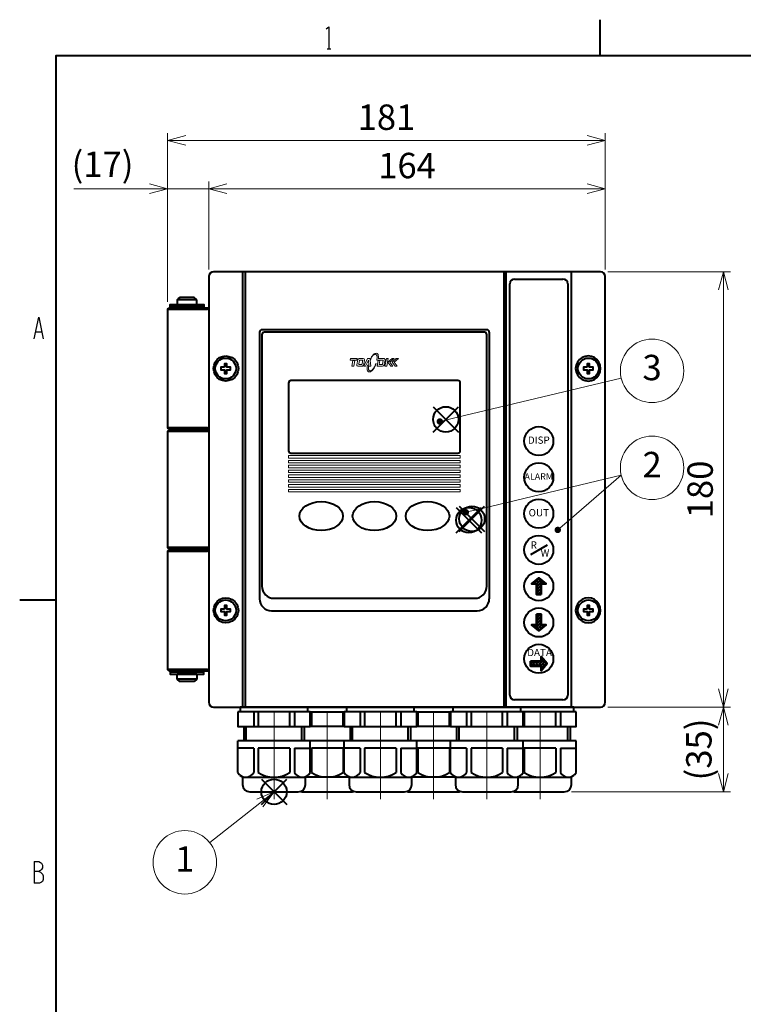
# Model space of a CAD drawing. Units: millimetres. Extents: x 1818 to 3090, y 1239 to 2088.
# Drawn here: x 1881 to 2180, y 1681 to 2088 of the extents above; entities that cross this region are included whole.
import ezdxf
from ezdxf.enums import TextEntityAlignment as Align

# ---------------------------------------------------------------- set-up
doc = ezdxf.new("R2010")
doc.units = ezdxf.units.MM
doc.header["$LTSCALE"] = 3
doc.linetypes.add('AM_ISO08W050', pattern=[18, 12, -1.5, 3, -1.5])
for name, color, linetype, lineweight in [('AM_0', 7, 'Continuous', 40), ('AM_5', 3, 'Continuous', 13), ('AM_5 @ 3', 3, 'Continuous', 13), ('AM_6 @ 3', 2, 'Continuous', 25), ('AM_7', 4, 'AM_ISO08W050', 13), ('AM_BOR', 7, 'Continuous', 40)]:
    doc.layers.add(name, color=color, linetype=linetype, lineweight=lineweight)
doc.layers.add('AM_12', color=7, linetype='Continuous', lineweight=40, plot=False)
doc.styles.get("Standard").update_dxf_attribs({"font": 'isocp.shx', "bigfont": 'extfont.shx'})
doc.dimstyles.new('AM_JIS$0', dxfattribs={"dimtxt": 3.5, "dimasz": 2.5, "dimexe": 1, "dimexo": 1, "dimgap": 1, "dimtad": 3, "dimdsep": 46, "dimtxsty": 'STANDARD', "dimblk": 'OPEN30', "dimcen": 0, "dimclrd": 256, "dimclre": 256, "dimclrt": 2, "dimadec": 0, "dimazin": 2, "dimtp": 0.1, "dimtm": 0.1, "dimtfac": 0.71, "dimtmove": 0, "dimatfit": 3, "dimldrblk": 'OPEN30', "dimfxl": 1, "dimlwd": -1, "dimlwe": -1, "dimarcsym": 0})

# ---------------------------------------------------------------- blocks, each defined once
blk = doc.blocks.new('_Open30')
at = {"color": 0, "linetype": 'ByBlock', "lineweight": -2}
for p, q in [((-1, 0.268), (0, 0)), ((0, 0), (-1, -0.268)), ((0, 0), (-1, 0))]:
    blk.add_line(p, q, dxfattribs=at)
blk = doc.blocks.new('*D15')
at = {"layer": 'AM_5'}
for p, q in [((2124.08, 1983.51), (2174.9, 1983.51)), ((2171.9, 1811.01), (2171.9, 1976.01)), ((2124.08, 1803.51), (2174.9, 1803.51))]:
    blk.add_line(p, q, dxfattribs=at)
at = {"layer": 'DEFPOINTS', "color": 0}
for p in [(2121.08, 1983.51), (2171.9, 1983.51), (2121.08, 1803.51)]:
    blk.add_point(p, dxfattribs=at)
at = {"layer": 'AM_5', "xscale": 7.5, "yscale": 7.5, "zscale": 7.5}
for p, rotation in [((2171.9, 1983.51), 90), ((2171.9, 1803.51), 270)]:
    blk.add_blockref('_Open30', p, dxfattribs=dict(at, rotation=rotation))
at = {"layer": 'AM_5', "color": 2, "insert": (2163.65, 1893.51), "char_height": 10.5, "attachment_point": 5, "rotation": 90}
blk.add_mtext('180', dxfattribs=at)
blk = doc.blocks.new('*D18')
at = {"layer": 'AM_5'}
for p, q in [((1942.08, 1971.01), (1942.08, 2020.81)), ((1959.08, 1984.51), (1959.08, 2020.81)), ((1934.58, 2017.81), (1903.23, 2017.81)), ((1959.08, 2017.81), (1942.08, 2017.81)), ((1966.58, 2017.81), (1974.08, 2017.81))]:
    blk.add_line(p, q, dxfattribs=at)
at = {"layer": 'DEFPOINTS', "color": 0}
for p in [(1942.08, 2017.81), (1959.08, 1981.51), (1942.08, 1968.01)]:
    blk.add_point(p, dxfattribs=at)
at = {"layer": 'AM_5', "xscale": 7.5, "yscale": 7.5, "zscale": 7.5}
blk.add_blockref('_Open30', (1942.08, 2017.81), dxfattribs=at)
at = {"layer": 'AM_5', "xscale": 7.5, "yscale": 7.5, "zscale": 7.5, "rotation": 180}
blk.add_blockref('_Open30', (1959.08, 2017.81), dxfattribs=at)
at = {"layer": 'AM_5', "color": 2, "insert": (1915.15, 2026.58), "char_height": 10.5, "attachment_point": 5}
blk.add_mtext('(17)', dxfattribs=at)
blk = doc.blocks.new('*D14')
at = {"layer": 'AM_5'}
for p, q in [((2124.08, 1803.51), (2174.9, 1803.51)), ((2171.9, 1776.01), (2171.9, 1796.01)), ((2109.08, 1768.51), (2174.9, 1768.51))]:
    blk.add_line(p, q, dxfattribs=at)
at = {"layer": 'DEFPOINTS', "color": 0}
for p in [(2121.08, 1803.51), (2171.9, 1803.51), (2106.08, 1768.51)]:
    blk.add_point(p, dxfattribs=at)
at = {"layer": 'AM_5', "xscale": 7.5, "yscale": 7.5, "zscale": 7.5}
for p, rotation in [((2171.9, 1803.51), 90), ((2171.9, 1768.51), 270)]:
    blk.add_blockref('_Open30', p, dxfattribs=dict(at, rotation=rotation))
at = {"layer": 'AM_5', "color": 2, "insert": (2163.12, 1786.01), "char_height": 10.5, "attachment_point": 5, "rotation": 90}
blk.add_mtext('(35)', dxfattribs=at)
blk = doc.blocks.new('*D17')
at = {"layer": 'AM_5'}
for p, q in [((1959.08, 1984.51), (1959.08, 2020.81)), ((2123.08, 1984.51), (2123.08, 2020.81)), ((1966.58, 2017.81), (2115.58, 2017.81))]:
    blk.add_line(p, q, dxfattribs=at)
at = {"layer": 'DEFPOINTS', "color": 0}
for p in [(2123.08, 2017.81), (1959.08, 1981.51), (2123.08, 1981.51)]:
    blk.add_point(p, dxfattribs=at)
at = {"layer": 'AM_5', "xscale": 7.5, "yscale": 7.5, "zscale": 7.5, "rotation": 180}
blk.add_blockref('_Open30', (1959.08, 2017.81), dxfattribs=at)
at = {"layer": 'AM_5', "xscale": 7.5, "yscale": 7.5, "zscale": 7.5}
blk.add_blockref('_Open30', (2123.08, 2017.81), dxfattribs=at)
at = {"layer": 'AM_5', "color": 2, "insert": (2041.08, 2026.06), "char_height": 10.5, "attachment_point": 5}
blk.add_mtext('164', dxfattribs=at)
blk = doc.blocks.new('*D16')
at = {"layer": 'AM_5'}
for p, q in [((1942.08, 1971.01), (1942.08, 2040.81)), ((2123.08, 1984.51), (2123.08, 2040.81)), ((1949.58, 2037.81), (2115.58, 2037.81))]:
    blk.add_line(p, q, dxfattribs=at)
at = {"layer": 'DEFPOINTS', "color": 0}
for p in [(2123.08, 2037.81), (2123.08, 1981.51), (1942.08, 1968.01)]:
    blk.add_point(p, dxfattribs=at)
at = {"layer": 'AM_5', "xscale": 7.5, "yscale": 7.5, "zscale": 7.5, "rotation": 180}
blk.add_blockref('_Open30', (1942.08, 2037.81), dxfattribs=at)
at = {"layer": 'AM_5', "xscale": 7.5, "yscale": 7.5, "zscale": 7.5}
blk.add_blockref('_Open30', (2123.08, 2037.81), dxfattribs=at)
at = {"layer": 'AM_5', "color": 2, "insert": (2032.58, 2046.06), "char_height": 10.5, "attachment_point": 5}
blk.add_mtext('181', dxfattribs=at)
blk = doc.blocks.new('A4_GAISUN')
at = {"layer": 'AM_BOR', "lineweight": 40}
for p, q in [((100.926538, 285.53425), (100.926538, 290.53425)), ((25.926538, 210.53425), (20.926538, 210.53425))]:
    blk.add_line(p, q, dxfattribs=at)
at = {"layer": 'AM_BOR', "lineweight": 25}
for p, q in [((63.301538, 286.53425), (63.801538, 286.53425)), ((23.176538, 247.53425), (23.926538, 247.53425)), ((22.926538, 174.53425), (22.926538, 171.53425))]:
    blk.add_line(p, q, dxfattribs=at)
for points in [[(63.176538, 289.28425), (63.551538, 289.53425), (63.551538, 286.53425)], [(22.926538, 246.53425), (23.551538, 249.53425), (24.176538, 246.53425)], [(22.926538, 174.53425), (23.551538, 174.53425), (23.801538, 174.40925), (23.926538, 174.28425), (24.051538, 174.03425), (24.051538, 173.65925), (23.926538, 173.40925), (23.801538, 173.28425), (23.551538, 173.15925), (22.926538, 173.15925)], [(23.551538, 173.15925), (23.801538, 173.03425), (24.051538, 172.78425), (24.176538, 172.53425), (24.176538, 172.03425), (24.051538, 171.78425), (23.926538, 171.65925), (23.676538, 171.53425), (22.926538, 171.53425)]]:
    blk.add_lwpolyline(points, dxfattribs=at)
at = {"layer": 'AM_BOR', "lineweight": 40}
blk.add_lwpolyline([(195.926538, 285.53425), (25.926538, 285.53425), (25.926538, 11.5), (195.926538, 11.5)], dxfattribs=at)
blk = doc.blocks.new('*S28')
at = {"layer": 'AM_12', "color": 4}
for p, q in [((1980.83, 1763.26), (1991.33, 1773.76)), ((1980.83, 1773.76), (1991.33, 1763.26))]:
    blk.add_line(p, q, dxfattribs=at)
blk.add_circle((1986.08, 1768.51), 5.25, dxfattribs=at)
blk = doc.blocks.new('*S29')
at = {"layer": 'AM_5', "linetype": 'Continuous'}
for p, q in [((1986.08, 1768.51), (1978.94, 1765.44)), ((1980.19, 1763.86), (1986.08, 1768.51)), ((1981.43, 1762.28), (1986.08, 1768.51)), ((1959.47, 1747.5), (1980.19, 1763.86))]:
    blk.add_line(p, q, dxfattribs=at)
at = {"layer": 'AM_5', "color": 3}
blk.add_circle((1949.16, 1739.37), 13.12, dxfattribs=at)
at = {"layer": 'AM_5', "color": 2, "insert": (1949.16, 1739.37), "char_height": 10.5, "attachment_point": 5}
blk.add_mtext('1', dxfattribs=at)
blk = doc.blocks.new('*S30')
at = {"layer": 'AM_12', "color": 4}
for p, q in [((2062.68, 1876.11), (2073.18, 1886.61)), ((2062.68, 1886.61), (2073.18, 1876.11))]:
    blk.add_line(p, q, dxfattribs=at)
blk.add_circle((2067.93, 1881.36), 5.25, dxfattribs=at)
blk = doc.blocks.new('*S31')
at = {"layer": 'AM_12', "color": 4}
for p, q in [((2061.38, 1875.57), (2071.88, 1886.07)), ((2061.38, 1886.07), (2071.88, 1875.57))]:
    blk.add_line(p, q, dxfattribs=at)
blk.add_circle((2066.63, 1880.82), 5.25, dxfattribs=at)
blk = doc.blocks.new('*S32')
at = {"layer": 'AM_5'}
h = blk.add_hatch(color=256, dxfattribs=at)
edge = h.paths.add_edge_path(flags=0)
edge.add_arc((2065.38, 1884.09), 1.34, 0, 360)
h = blk.add_hatch(color=256, dxfattribs=at)
edge = h.paths.add_edge_path(flags=0)
edge.add_arc((2103.41, 1876.78), 1.34, 0, 360)
at = {"layer": 'AM_5', "linetype": 'Continuous'}
for p, q in [((2129.6, 1899.37), (2072.67, 1885.82)), ((2129.6, 1899.37), (2109.09, 1881.68)), ((2129.65, 1899.38), (2129.6, 1899.37)), ((2066.68, 1884.4), (2072.67, 1885.82)), ((2104.42, 1877.66), (2109.09, 1881.68))]:
    blk.add_line(p, q, dxfattribs=at)
at = {"layer": 'AM_5', "color": 3}
blk.add_circle((2142.41, 1902.42), 13.12, dxfattribs=at)
at = {"layer": 'AM_5', "color": 2, "insert": (2142.41, 1902.42), "char_height": 10.5, "attachment_point": 5}
blk.add_mtext('2', dxfattribs=at)
blk = doc.blocks.new('*S33')
at = {"layer": 'AM_12', "color": 4}
for p, q in [((2051.85, 1917.21), (2062.35, 1927.71)), ((2051.85, 1927.71), (2062.35, 1917.21))]:
    blk.add_line(p, q, dxfattribs=at)
blk.add_circle((2057.1, 1922.46), 5.25, dxfattribs=at)
blk = doc.blocks.new('*S34')
at = {"layer": 'AM_5'}
h = blk.add_hatch(color=256, dxfattribs=at)
edge = h.paths.add_edge_path(flags=0)
edge.add_arc((2054.64, 1921.59), 1.34, 0, 360)
at = {"layer": 'AM_5', "linetype": 'Continuous'}
for p in [(2129.65, 1939.5), (2055.94, 1921.9)]:
    blk.add_line(p, (2061.94, 1923.33), dxfattribs=at)
at = {"layer": 'AM_5', "color": 3}
blk.add_circle((2142.41, 1942.55), 13.12, dxfattribs=at)
at = {"layer": 'AM_5', "color": 2, "insert": (2142.41, 1942.55), "char_height": 10.5, "attachment_point": 5}
blk.add_mtext('3', dxfattribs=at)

msp = doc.modelspace()

# ---------------------------------------------------------------- linework, layer by layer
at = {"layer": 'AM_0'}
for p, q in [((2121.075, 1983.509), (1961.075, 1983.509)), ((1973.075, 1983.509), (1973.075, 1803.509)), ((1974.075, 1983.509), (1974.075, 1803.509)), ((2081.075, 1983.509), (2081.075, 1803.509)), ((2082.075, 1803.509), (2082.075, 1983.509)), ((2109.075, 1803.509), (2109.075, 1983.509)), ((1959.075, 1981.509), (1959.075, 1805.509)), ((2083.575, 1808.509), (2083.575, 1978.509)), ((2085.575, 1980.509), (2105.575, 1980.509)), ((2107.575, 1978.509), (2107.575, 1808.509)), ((2123.075, 1805.509), (2123.075, 1981.509)), ((1947.075, 1972.909), (1946.075, 1971.909)), ((1954.075, 1971.909), (1946.075, 1971.909)), ((1953.075, 1972.909), (1947.075, 1972.909)), ((1954.075, 1971.909), (1953.075, 1972.909)), ((1942.075, 1968.009), (1942.575, 1968.509)), ((1942.075, 1968.009), (1942.075, 1919.009)), ((1959.075, 1968.509), (1942.575, 1968.509)), ((1980.075, 1958.509), (1980.075, 1848.313)), ((2074.075, 1959.509), (1981.075, 1959.509)), ((2073.075, 1958.509), (1982.075, 1958.509)), ((2075.075, 1958.509), (2075.075, 1848.313)), ((1981.075, 1957.509), (1981.075, 1853.509)), ((2074.075, 1853.509), (2074.075, 1957.509)), ((2062.075, 1938.509), (1993.075, 1938.509)), ((1992.075, 1937.509), (1992.075, 1909.509)), ((2063.075, 1909.509), (2063.075, 1937.509)), ((1941.988, 1917.509), (1942.488, 1918.009)), ((1959.075, 1917.509), (1941.988, 1917.509)), ((1941.988, 1917.509), (1941.988, 1869.509)), ((1942.575, 1918.509), (1942.075, 1919.009)), ((1959.075, 1918.009), (1942.488, 1918.009)), ((1942.575, 1918.509), (1959.075, 1918.509)), ((1993.075, 1908.509), (2062.075, 1908.509)), ((1942.488, 1869.009), (1941.988, 1869.509)), ((1959.075, 1869.509), (1941.988, 1869.509)), ((1942.075, 1868.009), (1942.575, 1868.509)), ((1942.488, 1869.009), (1959.075, 1869.009)), ((1959.075, 1868.509), (1942.575, 1868.509)), ((2099.039, 1870.509), (2092.111, 1866.509)), ((1942.075, 1868.009), (1942.075, 1819.009)), ((2093.357, 1854.509), (2095.729, 1856.881)), ((2094.575, 1854.454), (2096.423, 1856.302)), ((2097.262, 1854.509), (2095.132, 1856.639)), ((2093.444, 1854.509), (2093.049, 1854.904)), ((2096.575, 1852.65), (2093.743, 1855.482)), ((2096.575, 1853.923), (2094.437, 1856.061)), ((2094.575, 1853.181), (2097.117, 1855.723)), ((2094.575, 1851.908), (2096.575, 1853.908)), ((2096.575, 1851.377), (2094.575, 1853.377)), ((2094.575, 1850.636), (2096.575, 1852.636)), ((2096.575, 1850.009), (2096.575, 1854.509)), ((2097.175, 1854.509), (2097.812, 1855.145)), ((2098.535, 1854.509), (2098.335, 1854.709)), ((2098.448, 1854.509), (2098.506, 1854.566)), ((1986.075, 1848.509), (2069.075, 1848.509)), ((2096.575, 1850.105), (2094.575, 1852.105)), ((2095.398, 1850.009), (2094.575, 1850.832)), ((2096.575, 1850.009), (2094.575, 1850.009)), ((2095.221, 1850.009), (2096.575, 1851.363)), ((2096.494, 1850.009), (2096.575, 1850.09)), ((1985.075, 1843.313), (2070.075, 1843.313)), ((2094.575, 1842.009), (2094.575, 1837.509)), ((2094.575, 1842.009), (2096.575, 1842.009)), ((2094.575, 1841.726), (2094.858, 1842.009)), ((2094.575, 1840.453), (2096.13, 1842.009)), ((2096.575, 1839.922), (2094.575, 1841.922)), ((2094.575, 1839.181), (2096.575, 1841.181)), ((2096.575, 1838.649), (2094.575, 1840.649)), ((2096.575, 1841.195), (2095.761, 1842.009)), ((2092.873, 1837.26), (2092.625, 1837.509)), ((2092.754, 1837.36), (2092.903, 1837.509)), ((2093.448, 1836.781), (2094.176, 1837.509)), ((2096.024, 1835.382), (2093.898, 1837.509)), ((2094.143, 1836.202), (2096.575, 1838.635)), ((2094.575, 1837.908), (2096.575, 1839.908)), ((2097.412, 1836.54), (2094.575, 1839.377)), ((2096.718, 1835.961), (2094.575, 1838.104)), ((2094.837, 1835.624), (2096.722, 1837.509)), ((2095.531, 1835.045), (2097.994, 1837.509)), ((2098.106, 1837.118), (2097.716, 1837.509)), ((2096.575, 1823.361), (2097.097, 1823.883)), ((2096.575, 1822.509), (2092.075, 1822.509)), ((2092.075, 1820.509), (2092.075, 1822.509)), ((2092.075, 1821.407), (2093.177, 1822.509)), ((2093.078, 1820.509), (2092.075, 1821.512)), ((2094.351, 1820.509), (2092.351, 1822.509)), ((2092.449, 1820.509), (2094.449, 1822.509)), ((2095.624, 1820.509), (2093.624, 1822.509)), ((2093.722, 1820.509), (2095.722, 1822.509)), ((2097.63, 1819.775), (2094.897, 1822.509)), ((2094.995, 1820.509), (2097.675, 1823.189)), ((2098.209, 1820.469), (2096.17, 1822.509)), ((2096.268, 1820.509), (2098.254, 1822.494)), ((2098.787, 1821.164), (2096.575, 1823.376)), ((2096.575, 1819.543), (2098.832, 1821.8)), ((1942.575, 1818.509), (1942.075, 1819.009)), ((1942.575, 1818.509), (1959.075, 1818.509)), ((2097.052, 1819.081), (2096.575, 1819.558)), ((1947.075, 1814.109), (1946.075, 1815.109)), ((1954.075, 1815.109), (1946.075, 1815.109)), ((1953.075, 1814.109), (1947.075, 1814.109)), ((1954.075, 1815.109), (1953.075, 1814.109)), ((1961.075, 1803.509), (2121.075, 1803.509)), ((1972.075, 1803.509), (1972.075, 1801.509)), ((2016.075, 1803.509), (2000.075, 1803.509)), ((2016.075, 1803.509), (2016.075, 1801.509)), ((2060.075, 1803.509), (2044.075, 1803.509)), ((2060.075, 1803.509), (2060.075, 1801.509)), ((2087.075, 1803.509), (2061.075, 1803.509)), ((2105.575, 1806.509), (2085.575, 1806.509)), ((2110.075, 1803.509), (2088.075, 1803.509)), ((2110.075, 1801.509), (2110.075, 1803.509)), ((2001.075, 1801.509), (1971.075, 1801.509)), ((1977.653, 1801.509), (1977.653, 1795.509)), ((1979.537, 1801.509), (1979.537, 1795.509)), ((1992.614, 1795.509), (1992.614, 1801.509)), ((1994.497, 1801.509), (1994.497, 1795.509)), ((2001.075, 1801.509), (2015.075, 1801.509)), ((2001.537, 1801.509), (2001.537, 1795.509)), ((2014.613, 1795.509), (2014.613, 1801.509)), ((2045.075, 1801.509), (2015.075, 1801.509)), ((2021.653, 1801.509), (2021.653, 1795.509)), ((2023.537, 1801.509), (2023.537, 1795.509)), ((2036.613, 1795.509), (2036.613, 1801.509)), ((2038.497, 1801.509), (2038.497, 1795.509)), ((2045.075, 1801.509), (2059.075, 1801.509)), ((2045.537, 1801.509), (2045.537, 1795.509)), ((2058.613, 1795.509), (2058.613, 1801.509)), ((2089.075, 1801.509), (2059.075, 1801.509)), ((2065.653, 1801.509), (2065.653, 1795.509)), ((2067.537, 1801.509), (2067.537, 1795.509)), ((2080.613, 1795.509), (2080.613, 1801.509)), ((2082.497, 1801.509), (2082.497, 1795.509)), ((2111.075, 1801.509), (2089.075, 1801.509)), ((2089.537, 1801.509), (2089.537, 1795.509)), ((2102.613, 1795.509), (2102.613, 1801.509)), ((2104.497, 1801.509), (2104.497, 1795.509)), ((1973.575, 1795.509), (1973.575, 1789.509)), ((1974.575, 1789.509), (1974.575, 1795.509)), ((1997.575, 1789.509), (1997.575, 1795.509)), ((1998.575, 1795.509), (1998.575, 1789.509)), ((2015.075, 1795.509), (2001.075, 1795.509)), ((2017.575, 1795.509), (2017.575, 1789.509)), ((2018.575, 1789.509), (2018.575, 1795.509)), ((2041.575, 1789.509), (2041.575, 1795.509)), ((2042.575, 1795.509), (2042.575, 1789.509)), ((2059.075, 1795.509), (2045.075, 1795.509)), ((2061.575, 1795.509), (2061.575, 1789.509)), ((2062.575, 1789.509), (2062.575, 1795.509)), ((2085.575, 1789.509), (2085.575, 1795.509)), ((2086.575, 1795.509), (2086.575, 1789.509)), ((2107.575, 1789.509), (2107.575, 1795.509)), ((2108.575, 1795.509), (2108.575, 1789.509)), ((2001.075, 1789.509), (1971.075, 1789.509)), ((1971.075, 1776.509), (1971.075, 1789.509)), ((2001.075, 1776.509), (2001.075, 1789.509)), ((2015.075, 1789.509), (2001.075, 1789.509)), ((2045.075, 1789.509), (2015.075, 1789.509)), ((2015.075, 1776.509), (2015.075, 1789.509)), ((2045.075, 1776.509), (2045.075, 1789.509)), ((2059.075, 1789.509), (2045.075, 1789.509)), ((2089.075, 1789.509), (2059.075, 1789.509)), ((2059.075, 1776.509), (2059.075, 1789.509)), ((2089.075, 1776.509), (2089.075, 1789.509)), ((2111.075, 1789.509), (2089.075, 1789.509)), ((2111.075, 1776.509), (2111.075, 1789.509)), ((1977.653, 1786.509), (1971.075, 1786.509)), ((1977.653, 1786.509), (1977.653, 1776.509)), ((1992.614, 1786.509), (1979.537, 1786.509)), ((1979.537, 1786.509), (1979.537, 1776.509)), ((1992.614, 1786.509), (1992.614, 1776.509)), ((1994.497, 1786.509), (2001.075, 1786.509)), ((1994.497, 1786.509), (1994.497, 1776.509)), ((2014.613, 1786.509), (2001.537, 1786.509)), ((2001.537, 1786.509), (2001.537, 1776.509)), ((2014.613, 1786.509), (2014.613, 1776.509)), ((2021.653, 1786.509), (2015.075, 1786.509)), ((2021.653, 1786.509), (2021.653, 1776.509)), ((2036.613, 1786.509), (2023.537, 1786.509)), ((2023.537, 1786.509), (2023.537, 1776.509)), ((2036.613, 1786.509), (2036.613, 1776.509)), ((2038.497, 1786.509), (2045.075, 1786.509)), ((2038.497, 1786.509), (2038.497, 1776.509)), ((2058.613, 1786.509), (2045.537, 1786.509)), ((2045.537, 1786.509), (2045.537, 1776.509)), ((2058.613, 1786.509), (2058.613, 1776.509)), ((2065.653, 1786.509), (2059.075, 1786.509)), ((2065.653, 1786.509), (2065.653, 1776.509)), ((2080.613, 1786.509), (2067.537, 1786.509)), ((2067.537, 1786.509), (2067.537, 1776.509)), ((2080.613, 1786.509), (2080.613, 1776.509)), ((2082.497, 1786.509), (2089.075, 1786.509)), ((2082.497, 1786.509), (2082.497, 1776.509)), ((2102.613, 1786.509), (2089.537, 1786.509)), ((2089.537, 1786.509), (2089.537, 1776.509)), ((2102.613, 1786.509), (2102.613, 1776.509)), ((2104.497, 1786.509), (2111.075, 1786.509)), ((2104.497, 1786.509), (2104.497, 1776.509)), ((1973.075, 1774.509), (1972.065, 1775.309)), ((1999.075, 1774.509), (2000.086, 1775.309)), ((2017.075, 1774.509), (2016.065, 1775.309)), ((2043.075, 1774.509), (2044.086, 1775.309)), ((2061.075, 1774.509), (2060.065, 1775.309)), ((2087.075, 1774.509), (2088.086, 1775.309)), ((2109.075, 1774.509), (2110.086, 1775.309)), ((1973.075, 1774.509), (1999.075, 1774.509)), ((1973.075, 1774.509), (1973.075, 1771.509)), ((1999.075, 1771.509), (1999.075, 1774.509)), ((2017.075, 1774.509), (1999.075, 1774.509)), ((2017.075, 1774.509), (2043.075, 1774.509)), ((2017.075, 1774.509), (2017.075, 1771.509)), ((2043.075, 1771.509), (2043.075, 1774.509)), ((2061.075, 1774.509), (2043.075, 1774.509)), ((2061.075, 1774.509), (2061.075, 1771.509)), ((2061.075, 1774.509), (2087.075, 1774.509)), ((2087.075, 1771.509), (2087.075, 1774.509)), ((2087.075, 1774.509), (2109.075, 1774.509)), ((1976.075, 1768.509), (1996.075, 1768.509)), ((1998.075, 1768.509), (2018.075, 1768.509)), ((2020.075, 1768.509), (2040.075, 1768.509)), ((2042.075, 1768.509), (2062.075, 1768.509)), ((2064.075, 1768.509), (2084.075, 1768.509)), ((2086.075, 1768.509), (2106.075, 1768.509))]:
    msp.add_line(p, q, dxfattribs=at)
for points in [[(1946.075, 1971.909), (1946.575, 1972.409), (1947.075, 1972.909)], [(1946.075, 1971.909), (1946.075, 1969.909), (1954.075, 1969.909), (1954.075, 1971.909)], [(1942.075, 1968.009), (1958.575, 1968.009), (1959.075, 1968.509)], [(1946.075, 1968.509), (1946.075, 1969.009), (1954.075, 1969.009), (1954.075, 1968.509)], [(1966.075, 1948.686), (1967.437, 1948.51), (1968.706, 1947.992), (1969.796, 1947.17), (1970.632, 1946.097), (1971.158, 1944.849), (1971.337, 1943.509), (1971.158, 1942.169), (1970.632, 1940.92), (1969.796, 1939.848), (1968.706, 1939.025), (1967.437, 1938.508), (1966.075, 1938.331), (1964.783, 1938.508), (1963.579, 1939.025), (1962.545, 1939.848), (1961.751, 1940.92), (1961.252, 1942.169), (1961.082, 1943.509), (1961.252, 1944.849), (1961.751, 1946.097), (1962.545, 1947.17), (1963.579, 1947.992), (1964.783, 1948.51), (1966.075, 1948.686)], [(2116.075, 1948.686), (2114.713, 1948.51), (2113.444, 1947.992), (2112.354, 1947.17), (2111.518, 1946.097), (2110.992, 1944.849), (2110.813, 1943.509), (2110.992, 1942.169), (2111.518, 1940.92), (2112.354, 1939.848), (2113.444, 1939.025), (2114.713, 1938.508), (2116.075, 1938.331), (2117.367, 1938.508), (2118.572, 1939.025), (2119.606, 1939.848), (2120.399, 1940.92), (2120.898, 1942.169), (2121.068, 1943.509), (2120.898, 1944.849), (2120.399, 1946.097), (2119.606, 1947.17), (2118.572, 1947.992), (2117.367, 1948.51), (2116.075, 1948.686)], [(1959.075, 1918.509), (1958.575, 1919.009), (1942.075, 1919.009)], [(1942.075, 1868.009), (1958.575, 1868.009), (1959.075, 1868.509)], [(2096.575, 1854.509), (2098.575, 1854.509), (2095.575, 1857.009), (2092.575, 1854.509), (2094.575, 1854.509), (2094.575, 1850.009), (2096.575, 1850.009)], [(2094.575, 1850.009), (2094.575, 1854.509), (2092.575, 1854.509), (2095.575, 1857.009), (2098.575, 1854.509), (2096.575, 1854.509), (2096.575, 1850.009)], [(1966.075, 1848.686), (1967.437, 1848.51), (1968.706, 1847.993), (1969.796, 1847.17), (1970.632, 1846.097), (1971.158, 1844.849), (1971.337, 1843.509), (1971.158, 1842.169), (1970.632, 1840.92), (1969.796, 1839.848), (1968.706, 1839.025), (1967.437, 1838.508), (1966.075, 1838.331), (1964.783, 1838.508), (1963.579, 1839.025), (1962.545, 1839.848), (1961.751, 1840.92), (1961.252, 1842.169), (1961.082, 1843.51), (1961.252, 1844.849), (1961.751, 1846.097), (1962.545, 1847.17), (1963.579, 1847.993), (1964.783, 1848.51), (1966.075, 1848.686)], [(2116.075, 1848.686), (2114.713, 1848.51), (2113.444, 1847.993), (2112.354, 1847.17), (2111.518, 1846.097), (2110.992, 1844.849), (2110.813, 1843.509), (2110.992, 1842.169), (2111.518, 1840.92), (2112.354, 1839.848), (2113.444, 1839.025), (2114.713, 1838.508), (2116.075, 1838.331), (2117.367, 1838.508), (2118.572, 1839.025), (2119.606, 1839.848), (2120.399, 1840.92), (2120.898, 1842.169), (2121.068, 1843.51), (2120.898, 1844.849), (2120.399, 1846.097), (2119.606, 1847.17), (2118.572, 1847.993), (2117.367, 1848.51), (2116.075, 1848.686)], [(2094.575, 1837.509), (2092.575, 1837.509), (2095.575, 1835.009), (2098.575, 1837.509), (2096.575, 1837.509), (2096.575, 1842.009), (2094.575, 1842.009)], [(2096.575, 1842.009), (2096.575, 1837.509), (2098.575, 1837.509), (2095.575, 1835.009), (2092.575, 1837.509), (2094.575, 1837.509), (2094.575, 1842.009)], [(2092.075, 1822.509), (2092.075, 1820.509), (2096.575, 1820.509), (2096.575, 1818.509), (2099.075, 1821.509), (2096.575, 1824.509), (2096.575, 1822.509)], [(2092.075, 1822.509), (2096.575, 1822.509), (2096.575, 1824.509), (2099.075, 1821.509), (2096.575, 1818.509), (2096.575, 1820.509), (2092.075, 1820.509)], [(1959.075, 1818.509), (1958.575, 1819.009), (1942.075, 1819.009)], [(1946.075, 1818.509), (1946.075, 1818.009), (1954.075, 1818.009), (1954.075, 1818.509)], [(1946.075, 1815.109), (1946.075, 1817.109), (1954.075, 1817.109), (1954.075, 1815.109)], [(1946.075, 1815.109), (1946.575, 1814.609), (1947.075, 1814.109)], [(2000.075, 1801.509), (2000.075, 1803.509), (1972.075, 1803.509)], [(2044.075, 1801.509), (2044.075, 1803.509), (2016.075, 1803.509)], [(2088.075, 1801.509), (2088.075, 1803.509), (2060.075, 1803.509)], [(1971.075, 1801.509), (1971.075, 1795.509), (2001.075, 1795.509), (2001.075, 1801.509)], [(2015.075, 1801.509), (2015.075, 1795.509), (2045.075, 1795.509), (2045.075, 1801.509)], [(2059.075, 1801.509), (2059.075, 1795.509), (2089.075, 1795.509), (2089.075, 1801.509)], [(2089.075, 1795.509), (2111.075, 1795.509), (2111.075, 1801.509)], [(2109.075, 1771.509), (2109.075, 1774.509), (2110.086, 1775.309)]]:
    msp.add_lwpolyline(points, dxfattribs=at)
for points in [[(1943.075, 1969.009), (1943.075, 1969.909), (1957.075, 1969.909), (1957.075, 1969.009), (1943.075, 1969.009)], [(1965.575, 1944.009), (1964.075, 1944.009), (1964.075, 1943.009), (1965.575, 1943.009), (1965.575, 1941.509), (1966.575, 1941.509), (1966.575, 1943.009), (1968.075, 1943.009), (1968.075, 1944.009), (1966.575, 1944.009), (1966.575, 1945.509), (1965.575, 1945.509), (1965.575, 1944.009)], [(2115.575, 1944.009), (2114.075, 1944.009), (2114.075, 1943.009), (2115.575, 1943.009), (2115.575, 1941.509), (2116.575, 1941.509), (2116.575, 1943.009), (2118.075, 1943.009), (2118.075, 1944.009), (2116.575, 1944.009), (2116.575, 1945.509), (2115.575, 1945.509), (2115.575, 1944.009)], [(1965.575, 1844.009), (1964.075, 1844.009), (1964.075, 1843.009), (1965.575, 1843.009), (1965.575, 1841.509), (1966.575, 1841.509), (1966.575, 1843.009), (1968.075, 1843.009), (1968.075, 1844.009), (1966.575, 1844.009), (1966.575, 1845.509), (1965.575, 1845.509), (1965.575, 1844.009)], [(2115.575, 1844.009), (2114.075, 1844.009), (2114.075, 1843.009), (2115.575, 1843.009), (2115.575, 1841.509), (2116.575, 1841.509), (2116.575, 1843.009), (2118.075, 1843.009), (2118.075, 1844.009), (2116.575, 1844.009), (2116.575, 1845.509), (2115.575, 1845.509), (2115.575, 1844.009)], [(1943.075, 1818.009), (1943.075, 1817.109), (1957.075, 1817.109), (1957.075, 1818.009), (1943.075, 1818.009)]]:
    msp.add_lwpolyline(points, close=True, dxfattribs=at)
for centre, radius in [((1966.075, 1943.509), 4.3), ((2116.075, 1943.509), 4.3), ((2095.575, 1913.509), 6), ((2095.575, 1898.509), 6), ((2095.575, 1883.509), 6), ((2095.575, 1868.509), 6), ((2095.575, 1853.509), 6), ((1966.075, 1843.509), 4.3), ((2095.575, 1838.509), 6), ((2116.075, 1843.509), 4.3), ((2095.575, 1823.509), 6)]:
    msp.add_circle(centre, radius, dxfattribs=at)
for centre, radius, start, end in [((1961.075, 1981.509), 2, 90, 180), ((2121.075, 1981.509), 2, 0, 90), ((2085.575, 1978.509), 2, 90, 180), ((2105.575, 1978.509), 2, 0, 90), ((1981.075, 1958.509), 1, 90, 180), ((1982.075, 1957.509), 1, 90, 180), ((2073.075, 1957.509), 1, 0, 90), ((2074.075, 1958.509), 1, 0, 90), ((1993.075, 1937.509), 1, 90, 180), ((2062.075, 1937.509), 1, 0, 90), ((1993.075, 1909.509), 1, 180, 270), ((2062.075, 1909.509), 1, 270, 0), ((1986.075, 1853.509), 5, 180, 270), ((2069.075, 1853.509), 5, 270, 0), ((1985.075, 1848.313), 5, 180, 270), ((2070.075, 1848.313), 5, 270, 0), ((2085.575, 1808.509), 2, 180, 270), ((2105.575, 1808.509), 2, 270, 0), ((1961.075, 1805.509), 2, 180, 270), ((2121.075, 1805.509), 2, 270, 0), ((1974.364, 1778.213), 3.704, 207.39217, 332.60783), ((1986.075, 1786.196), 11.688, 235.98355, 304.01645), ((1997.786, 1778.213), 3.704, 207.39217, 332.60783), ((2008.075, 1786.196), 11.688, 235.98355, 304.01645), ((2018.364, 1778.213), 3.704, 207.39217, 332.60783), ((2030.075, 1786.196), 11.688, 235.98355, 304.01645), ((2041.786, 1778.213), 3.704, 207.39217, 332.60783), ((2052.075, 1786.196), 11.688, 235.98355, 304.01645), ((2062.364, 1778.213), 3.704, 207.39217, 332.60783), ((2074.075, 1786.196), 11.688, 235.98355, 304.01645), ((2085.786, 1778.213), 3.704, 207.39217, 332.60783), ((2096.075, 1786.196), 11.688, 235.98355, 304.01645), ((2107.786, 1778.213), 3.704, 207.39217, 332.60783), ((1976.075, 1771.509), 3, 180, 270), ((1996.075, 1771.509), 3, 270, 0), ((2020.075, 1771.509), 3, 180, 270), ((2040.075, 1771.509), 3, 270, 0), ((2064.075, 1771.509), 3, 180, 270), ((2084.075, 1771.509), 3, 270, 0), ((2106.075, 1771.509), 3, 270, 0), ((1998.075, 1771.509), 3, 250.529, 270), ((2018.075, 1771.509), 3, 270, 289.471), ((2042.075, 1771.509), 3, 250.529, 270), ((2062.075, 1771.509), 3, 270, 289.471), ((2086.075, 1771.509), 3, 250.529, 270)]:
    msp.add_arc(centre, radius, start, end, dxfattribs=at)
for centre in [(2005.575, 1882.509), (2027.575, 1882.509), (2049.575, 1882.509)]:
    msp.add_ellipse(centre, major_axis=(-9, 0), ratio=0.6666667, dxfattribs=at)
at = {"layer": 'AM_5'}
for p, q in [((2021.089, 1945.448), (2021.363, 1946.79)), ((2022.671, 1946.356), (2022.486, 1945.425)), ((2031.031, 1947), (2028.523, 1947.001)), ((2029.203, 1947.614), (2031.442, 1947.607)), ((2030.954, 1945.356), (2031.233, 1946.796)), ((2031.971, 1946.908), (2031.645, 1945.24)), ((2022.155, 1945.163), (2021.387, 1945.163)), ((2028.139, 1945.541), (2028.275, 1945.544))]:
    msp.add_line(p, q, dxfattribs=at)
for points in [[(2020.493, 1947.603), (2020.38, 1947.005), (2017.575, 1947.005), (2017.691, 1947.603), (2020.493, 1947.603)], [(2019.02, 1944.509), (2018.205, 1944.509), (2018.647, 1946.777), (2019.462, 1946.777), (2019.02, 1944.509)], [(2033.283, 1947.607), (2032.685, 1944.509), (2031.947, 1944.509), (2032.545, 1947.607), (2033.283, 1947.607)], [(2035.242, 1944.509), (2034.385, 1944.509), (2033.142, 1946.124), (2034.864, 1947.603), (2035.79, 1947.603), (2034.006, 1946.124), (2035.242, 1944.509)], [(2037.027, 1944.509), (2036.108, 1944.509), (2034.86, 1946.13), (2036.574, 1947.603), (2037.575, 1947.603), (2035.791, 1946.124), (2037.027, 1944.509)], [(1992.075, 1906.509), (1992.075, 1907.509), (2063.075, 1907.509), (2063.075, 1906.509), (1992.075, 1906.509)], [(1992.075, 1904.509), (1992.075, 1905.509), (2063.075, 1905.509), (2063.075, 1904.509), (1992.075, 1904.509)], [(1992.075, 1902.509), (1992.075, 1903.509), (2063.075, 1903.509), (2063.075, 1902.509), (1992.075, 1902.509)], [(1992.075, 1900.509), (1992.075, 1901.509), (2063.075, 1901.509), (2063.075, 1900.509), (1992.075, 1900.509)], [(1992.075, 1898.509), (1992.075, 1899.509), (2063.075, 1899.509), (2063.075, 1898.509), (1992.075, 1898.509)], [(1992.075, 1896.509), (1992.075, 1897.509), (2063.075, 1897.509), (2063.075, 1896.509), (1992.075, 1896.509)]]:
    msp.add_lwpolyline(points, close=True, dxfattribs=at)
for points in [[(2021.756, 1946.989), (2022.123, 1946.989), (2022.533, 1946.989)], [(2024.69, 1944.919), (2025.339, 1944.919), (2025.076, 1946.944), (2023.944, 1944.504), (2023.183, 1944.504), (2024.675, 1947.596), (2025.702, 1947.596), (2025.775, 1947.102)], [(2025.811, 1946.854), (2026.154, 1944.507), (2025.176, 1944.507)], [(2030.979, 1944.509), (2028.675, 1944.509), (2029.109, 1946.826), (2029.845, 1946.826), (2029.526, 1945.155), (2030.685, 1945.155)], [(2022.443, 1944.509), (2021.628, 1944.509), (2020.821, 1944.509)], [(1992.075, 1895.509), (1992.075, 1894.509), (2063.075, 1894.509), (2063.075, 1895.509), (1992.075, 1895.509)], [(1992.075, 1893.509), (1992.075, 1892.509), (2063.075, 1892.509), (2063.075, 1893.509), (1992.075, 1893.509)]]:
    msp.add_lwpolyline(points, dxfattribs=at)
for centre, radius, start, end in [((2225.057, 1907.3), 208.194, 169.07903, 169.5374), ((2039.218, 1943.262), 18.907, 168.01427, 169.38935), ((2021.222, 1947.087), 0.51, 145.01779, 168.5407), ((2021.273, 1947.013), 0.594, 90.14557, 141.95663), ((2022.136, 1899.544), 48.071, 88.9687, 91.0313), ((2021.79, 1946.657), 0.448, 153.33393, 162.72517), ((2021.57, 1946.763), 0.203, 112.66308, 152.14565), ((2021.713, 1946.324), 0.664, 96.1818, 109.45954), ((2021.739, 1945.998), 0.991, 89.00192, 95.64637), ((2022.533, 1946.381), 0.608, 81.80134, 90.04837), ((2022.597, 1946.81), 0.174, 41.32131, 82.58103), ((2034.256, 1944.27), 11.772, 167.95986, 169.79328), ((2022.616, 1946.846), 0.137, 11.70714, 35.00325), ((2022.191, 1946.846), 0.565, 347.6727, 355.233), ((2022.494, 1946.822), 0.262, 354.91204, 11.3848), ((2023.017, 1947.134), 0.474, 43.14531, 91.89985), ((1965.346, 1957.946), 59.179, 347.89893, 349.04484), ((2022.832, 1947.053), 0.668, 356.0915, 37.35122), ((2019.203, 1947.566), 4.331, 348.46327, 352.58812), ((2032.629, 1944.365), 7.38, 152.50397, 158.23236), ((2039.754, 1941.558), 14.915, 158.2862, 159.20292), ((2031.859, 1944.737), 6.405, 145.75841, 158.57927), ((2031.359, 1945.059), 5.934, 141.3416, 152.79122), ((2029.914, 1946.01), 4.081, 133.02212, 145.15747), ((2029.649, 1946.483), 3.709, 128.50445, 142.0106), ((2028.567, 1947.396), 2.149, 120.08946, 131.99626), ((2028.773, 1947.605), 2.286, 117.37627, 128.82589), ((2028.061, 1948.247), 1.158, 103.04804, 119.5208), ((2028.404, 1948.342), 1.461, 103.19181, 117.83955), ((2027.942, 1948.72), 0.671, 72.15227, 102.23055), ((2028.296, 1948.919), 0.875, 70.56981, 104.91698), ((2027.915, 1948.708), 0.691, 30.40784, 70.33516), ((2027.592, 1948.5), 1.075, 14.32612, 31.25482), ((2025.656, 1947.797), 2.975, 344.47441, 346.99532), ((2023.126, 1948.438), 5.585, 346.42279, 353.29622), ((2028.336, 1949.04), 0.748, 49.81356, 70.38462), ((2026.838, 1948.286), 1.859, 1.69122, 14.96896), ((2025.308, 1948.203), 3.39, 352.93585, 2.3271), ((2028.094, 1948.82), 1.073, 22.64784, 47.53056), ((2027.247, 1948.491), 1.982, 9.62352, 21.9874), ((2025.714, 1948.267), 3.53, 359.8914, 9.05384), ((2023.249, 1948.319), 5.996, 353.25472, 359.44116), ((2031.049, 1946.67), 0.33, 72.82393, 93.16763), ((2031.109, 1946.861), 0.131, 357.70597, 73.43384), ((2030.925, 1946.862), 0.315, 347.93752, 358.92988), ((2031.449, 1946.768), 0.84, 80.86933, 90.48937), ((2031.526, 1947.145), 0.455, 16.37978, 82.96644), ((2031.162, 1947.074), 0.826, 348.40884, 13.97082), ((2020.938, 1944.999), 0.622, 170.07789, 199.25467), ((2020.763, 1944.955), 0.444, 201.32284, 268.33001), ((2020.821, 1945.275), 0.766, 264.6986, 269.96888), ((2021.431, 1945.372), 0.351, 167.44956, 177.98456), ((2021.298, 1945.374), 0.218, 177.31896, 221.01406), ((2021.321, 1945.471), 0.304, 232.06172, 263.49049), ((2021.388, 1945.983), 0.82, 262.84851, 269.95091), ((2022.184, 1945.708), 0.546, 266.93558, 277.69927), ((2022.21, 1945.491), 0.327, 278.37553, 297.58182), ((2022.189, 1945.427), 0.285, 307.35418, 339.68205), ((2022.396, 1945.772), 1.265, 272.13172, 286.32291), ((2021.71, 1945.611), 0.798, 339.18533, 346.51668), ((2022.548, 1945.068), 0.549, 291.77058, 352.63589), ((1996.053, 1951.198), 27.741, 347.08573, 348.23164), ((2028.8, 1943.636), 4.26, 177.0743, 185.55021), ((2032.218, 1943.36), 7.688, 168.30426, 176.3224), ((2026.936, 1943.479), 2.389, 186.11514, 196.87883), ((2025.859, 1943.162), 1.267, 197.31195, 220.15433), ((2025.461, 1942.867), 0.773, 222.50102, 250.09802), ((2029.222, 1943.654), 4.133, 172.01929, 182.09685), ((2026.892, 1943.588), 1.803, 182.70687, 195.75618), ((2030.52, 1943.46), 5.445, 168.91723, 171.89645), ((2026.171, 1943.374), 1.051, 195.23229, 211.93304), ((2025.489, 1942.967), 0.876, 250.56935, 285.14056), ((2025.868, 1943.174), 0.687, 211.13008, 250.39016), ((2025.843, 1943.166), 0.671, 252.15241, 282.23069), ((2025.377, 1943.555), 1.474, 283.39371, 298.04146), ((2025.724, 1943.638), 1.158, 283.0475, 299.52026), ((2025, 1944.3), 2.308, 297.60281, 309.05243), ((2025.217, 1944.489), 2.149, 300.08946, 311.99626), ((2024.109, 1945.43), 3.748, 308.73725, 322.2434), ((2023.87, 1945.876), 4.081, 313.02212, 325.15748), ((2022.474, 1946.796), 5.877, 321.47581, 333.15403), ((2021.925, 1947.148), 6.405, 325.75749, 338.57836), ((2021.089, 1947.549), 7.453, 332.79616, 338.52454), ((2017.937, 1948.802), 10.722, 338.13171, 339.54352), ((2020.92, 1947.595), 7.506, 340.2204, 344.11614), ((2021.106, 1947.533), 7.431, 338.59425, 340.65684), ((2021.43, 1947.549), 7.132, 339.67332, 343.67036), ((2030.69, 1945.688), 0.533, 269.50568, 279.58323), ((2030.759, 1945.348), 0.186, 276.09213, 339.29818), ((2030.482, 1945.448), 0.481, 339.71208, 348.87452), ((2030.944, 1945.226), 0.719, 272.7943, 321.76775), ((2030.998, 1945.109), 0.606, 327.30319, 347.19205), ((2026.081, 1946.279), 5.66, 346.68011, 349.43017)]:
    msp.add_arc(centre, radius, start, end, dxfattribs=at)
at = {"layer": 'AM_7'}
for p, q in [((1986.075, 1765.509), (1986.075, 1803.509)), ((2008.075, 1765.509), (2008.075, 1803.509)), ((2030.075, 1765.509), (2030.075, 1803.509)), ((2052.075, 1765.509), (2052.075, 1803.509)), ((2074.075, 1765.509), (2074.075, 1803.509)), ((2096.075, 1765.509), (2096.075, 1803.509))]:
    msp.add_line(p, q, dxfattribs=at)

# ---------------------------------------------------------------- block references
at = {"layer": 'AM_0', "lineweight": 0, "xscale": 3, "yscale": 3, "zscale": 3}
msp.add_blockref('A4_GAISUN', (1818.102, 1216.117), dxfattribs=at)
at = {"layer": 'AM_12'}
for name in ['*S33', '*S31', '*S30', '*S28']:
    msp.add_blockref(name, (0, 0), dxfattribs=at)
at = {"layer": 'AM_5'}
for name in ['*S34', '*S32', '*S29']:
    msp.add_blockref(name, (0, 0), dxfattribs=at)

# ---------------------------------------------------------------- texts
at = {"layer": 'AM_6 @ 3'}
for s, height, p in [('DISP', 3, (2095.575, 1913.509)), ('ALARM', 2.7, (2095.575, 1898.509)), ('OUT', 3, (2095.575, 1883.509)), ('R', 3, (2093.498, 1870.141)), ('W', 3, (2098.128, 1866.897)), ('DATA', 3, (2095.881, 1825.696))]:
    msp.add_text(s, height=height, dxfattribs=at).set_placement(p, align=Align.MIDDLE)

# ---------------------------------------------------------------- dimensions: what is measured, and where the dimension line sits
at = {"layer": 'AM_5 @ 3'}
for base, p1, picture, middle in [((2123.075, 2037.809), (1942.075, 1968.009), '*D16', (2032.575, 2046.059)), ((2123.075, 2017.809), (1959.075, 1981.509), '*D17', (2041.075, 2026.059))]:
    dim = msp.add_linear_dim(base=base, p1=p1, p2=(2123.075, 1981.509), dimstyle='AM_JIS$0', override={"dimscale": 3, "dimtxt": 3.5, "dimasz": 2.5, "dimexe": 1, "dimexo": 1, "dimgap": 1, "dimcen": 0, "dimtix": 0, "dimtofl": 1, "dimtmove": 0, "dimatfit": 3}, dxfattribs=at)
    dim.commit()
    dim.dimension.update_dxf_attribs({"geometry": picture, "text_midpoint": middle})
dim = msp.add_linear_dim(base=(1942.075, 2017.809), p1=(1959.075, 1981.509), p2=(1942.075, 1968.009), text='(<>)', dimstyle='AM_JIS$0', override={"dimscale": 3, "dimtxt": 3.5, "dimasz": 2.5, "dimexe": 1, "dimexo": 1, "dimgap": 1, "dimcen": 0, "dimtix": 0, "dimtofl": 1, "dimtmove": 0, "dimatfit": 3}, dxfattribs=at)
dim.commit()
dim.dimension.update_dxf_attribs({"geometry": '*D18', "text_midpoint": (1915.154, 2026.584)})
dim = msp.add_linear_dim(base=(2171.898, 1983.509), p1=(2121.075, 1803.509), p2=(2121.075, 1983.509), angle=90, dimstyle='AM_JIS$0', override={"dimscale": 3, "dimtxt": 3.5, "dimasz": 2.5, "dimexe": 1, "dimexo": 1, "dimgap": 1, "dimcen": 0, "dimtix": 0, "dimtofl": 1, "dimtmove": 0, "dimatfit": 3}, dxfattribs=at)
dim.commit()
dim.dimension.update_dxf_attribs({"geometry": '*D15', "text_midpoint": (2163.648, 1893.509)})
dim = msp.add_linear_dim(base=(2171.898, 1803.509), p1=(2106.075, 1768.509), p2=(2121.075, 1803.509), angle=90, text='(<>)', dimstyle='AM_JIS$0', override={"dimscale": 3, "dimtxt": 3.5, "dimasz": 2.5, "dimexe": 1, "dimexo": 1, "dimgap": 1, "dimcen": 0, "dimtix": 0, "dimtofl": 1, "dimtmove": 0, "dimatfit": 3}, dxfattribs=at)
dim.commit()
dim.dimension.update_dxf_attribs({"geometry": '*D14', "text_midpoint": (2163.123, 1786.009)})

doc.saveas('drawing.dxf')
